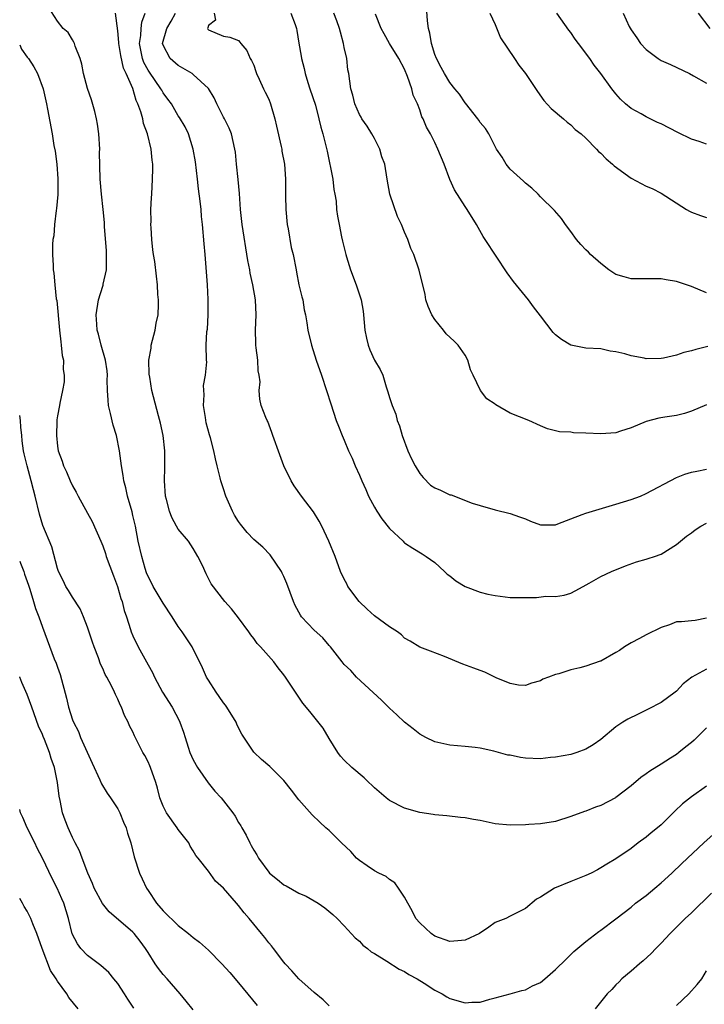
# Model space of a CAD drawing. Units: inches. Extents: x 2616000 to 2619000, y 1527000 to 1530000.
# Drawn here: x 2616000 to 2616091, y 1528152 to 1528282 of the extents above; entities that cross this region are included whole.
import ezdxf

# ---------------------------------------------------------------- set-up
doc = ezdxf.new("R2010")
doc.units = ezdxf.units.IN
doc.header["$MEASUREMENT"] = 0
doc.layers.add('LD26161527_2ft', color=112, linetype='Continuous')

msp = doc.modelspace()

# ---------------------------------------------------------------- linework, layer by layer
at = {"layer": 'LD26161527_2ft'}
for points, elevation in [([(2616091, 1528180.54), (2616089, 1528179.11), (2616087.83, 1528178.17), (2616086.8, 1528177.2), (2616085, 1528175.42), (2616084.5, 1528175), (2616083.66, 1528174.34), (2616083, 1528173.77), (2616081.94, 1528173), (2616081, 1528172.26), (2616079, 1528170.91), (2616077.79, 1528170.21), (2616077, 1528169.69), (2616076.56, 1528169.44), (2616075.69, 1528169), (2616075, 1528168.67), (2616073, 1528167.88), (2616070.86, 1528167), (2616069, 1528165.82), (2616068.47, 1528165.53), (2616067, 1528164.32), (2616065, 1528163.31), (2616064.42, 1528163), (2616063, 1528162.47), (2616062.16, 1528161.84), (2616060.92, 1528161), (2616059, 1528160.1), (2616058.04, 1528160.04), (2616057, 1528159.93), (2616055, 1528160.66), (2616054.5, 1528161), (2616053, 1528162.42), (2616052.5, 1528163), (2616052.01, 1528164.01), (2616051.43, 1528165), (2616051, 1528165.82), (2616050.2, 1528167), (2616049.7, 1528167.7), (2616049, 1528168.14), (2616048.54, 1528168.54), (2616047.6, 1528169), (2616047, 1528169.33), (2616046.02, 1528169.98), (2616045, 1528170.68), (2616044.63, 1528171), (2616043.85, 1528171.85), (2616042.62, 1528173), (2616041, 1528174.64), (2616040.58, 1528175), (2616039.76, 1528175.76), (2616038.75, 1528176.75), (2616037, 1528178.73), (2616036, 1528180), (2616035, 1528181.3), (2616033.13, 1528183.13), (2616032.04, 1528184.05), (2616031, 1528185.02), (2616029.44, 1528187.44), (2616029, 1528188.26), (2616028.76, 1528188.76), (2616028.66, 1528189), (2616027.45, 1528191), (2616027.27, 1528191.27), (2616027, 1528191.58), (2616026.44, 1528192.44), (2616026.04, 1528193), (2616025, 1528194.59), (2616024.76, 1528195), (2616024.22, 1528196.22), (2616022.83, 1528199), (2616021.53, 1528201), (2616021, 1528201.71), (2616020.18, 1528203), (2616019, 1528204.8), (2616017.69, 1528207), (2616017.47, 1528207.47), (2616017, 1528208.33), (2616016.8, 1528208.8), (2616016.62, 1528209.38), (2616016.16, 1528211), (2616015.71, 1528213), (2616015.32, 1528215), (2616015, 1528216.42), (2616014.89, 1528216.89), (2616014.29, 1528219), (2616014.08, 1528220.08), (2616013.81, 1528221), (2616013.72, 1528221.72), (2616013.49, 1528223), (2616013.23, 1528225), (2616012.84, 1528227), (2616012.39, 1528228.39), (2616012.04, 1528229.96), (2616011.76, 1528231), (2616011.7, 1528231.7), (2616011.61, 1528233), (2616011.6, 1528234.4), (2616011.61, 1528235), (2616011.59, 1528235.59), (2616011.37, 1528237), (2616010.78, 1528239), (2616010.45, 1528240.45), (2616010.28, 1528241), (2616010.2, 1528241.8), (2616010.15, 1528243), (2616010.46, 1528245), (2616011, 1528246.81), (2616011.06, 1528246.94), (2616011.07, 1528247.07), (2616011.49, 1528249), (2616011.52, 1528250.48), (2616011.5, 1528251.5), (2616011.25, 1528254.75), (2616011.24, 1528255.24), (2616011.06, 1528257), (2616010.83, 1528259), (2616010.68, 1528261), (2616010.59, 1528264.59), (2616010.6, 1528265), (2616010.48, 1528267), (2616010.3, 1528268.3), (2616010.19, 1528269), (2616009.97, 1528269.97), (2616009.51, 1528271.51), (2616008.96, 1528273.04), (2616008.46, 1528275), (2616008.23, 1528276.23), (2616007.99, 1528277), (2616007.35, 1528278.65), (2616007.26, 1528279), (2616007.18, 1528279.18), (2616007, 1528279.46), (2616006.44, 1528280.44), (2616005.77, 1528281), (2616005, 1528281.93), (2616003.82, 1528283.82)], 8196), ([(2616091, 1528188.28), (2616089.36, 1528186.64), (2616089, 1528186.32), (2616088.24, 1528185.76), (2616087.34, 1528185), (2616087, 1528184.74), (2616086.24, 1528184.24), (2616085, 1528183.45), (2616083.47, 1528182.53), (2616083, 1528182.15), (2616082.31, 1528181.68), (2616081, 1528180.59), (2616079, 1528179.05), (2616078.92, 1528179), (2616077, 1528177.97), (2616076.27, 1528177.73), (2616075, 1528177.21), (2616074.84, 1528177.16), (2616073, 1528176.49), (2616071, 1528175.85), (2616069, 1528175.56), (2616067.44, 1528175.44), (2616067, 1528175.42), (2616065, 1528175.35), (2616063, 1528175.55), (2616061.81, 1528175.81), (2616061, 1528175.96), (2616060.11, 1528176.11), (2616059, 1528176.33), (2616058.38, 1528176.38), (2616056.6, 1528176.6), (2616055, 1528176.73), (2616054.78, 1528176.78), (2616053, 1528177.02), (2616051, 1528177.62), (2616049, 1528178.64), (2616048.53, 1528179), (2616047, 1528180.32), (2616046.66, 1528180.66), (2616046.27, 1528181), (2616045.64, 1528181.64), (2616044.01, 1528183), (2616043, 1528183.98), (2616042.52, 1528184.53), (2616042.17, 1528185), (2616041, 1528186.84), (2616040.22, 1528188.22), (2616038.44, 1528190.44), (2616037.52, 1528191.52), (2616036.72, 1528192.72), (2616035.67, 1528194.33), (2616035.22, 1528195), (2616035, 1528195.3), (2616034.23, 1528196.23), (2616033.66, 1528197), (2616031.9, 1528199), (2616031.46, 1528199.46), (2616031, 1528200.12), (2616030.6, 1528200.6), (2616030.34, 1528201), (2616029, 1528202.86), (2616028.06, 1528204.06), (2616027.18, 1528205), (2616025.36, 1528207.36), (2616024.7, 1528208.7), (2616024.2, 1528209.8), (2616023.61, 1528211), (2616023, 1528212.05), (2616022.35, 1528213), (2616021, 1528214.61), (2616020.76, 1528215), (2616020.15, 1528216.15), (2616019.83, 1528217), (2616019.46, 1528218.54), (2616019.33, 1528219), (2616019.19, 1528221), (2616019.24, 1528222.76), (2616019.24, 1528225), (2616019.01, 1528227), (2616018.67, 1528228.67), (2616018.38, 1528229.62), (2616017.52, 1528233), (2616017.23, 1528234.77), (2616017.16, 1528235.16), (2616017.12, 1528237), (2616017.4, 1528238.6), (2616017.43, 1528239), (2616017.95, 1528241), (2616018.09, 1528241.91), (2616018.33, 1528243), (2616018.41, 1528244.41), (2616018.39, 1528245), (2616018.3, 1528245.7), (2616018.24, 1528247), (2616018.13, 1528248.13), (2616017.89, 1528250.11), (2616017.74, 1528251), (2616017.62, 1528251.62), (2616017.5, 1528253), (2616017.43, 1528254.57), (2616017.39, 1528255), (2616017.41, 1528255.41), (2616017.39, 1528257), (2616017.45, 1528258.55), (2616017.49, 1528259), (2616017.61, 1528261), (2616017.64, 1528262.36), (2616017.63, 1528263), (2616017.54, 1528263.54), (2616017.41, 1528265), (2616016.93, 1528267), (2616016.4, 1528268.4), (2616016.3, 1528269), (2616016.05, 1528269.95), (2616015.67, 1528271), (2616015.45, 1528271.45), (2616014.98, 1528273.02), (2616014.1, 1528275), (2616013.74, 1528275.74), (2616013.38, 1528277.38), (2616013.13, 1528279), (2616013.14, 1528279.14), (2616013, 1528280.65), (2616012.67, 1528283)], 8198), ([(2616091, 1528196.04), (2616089.07, 1528195), (2616087.92, 1528194.08), (2616087, 1528193.13), (2616086.86, 1528193), (2616085, 1528191.64), (2616083.28, 1528190.72), (2616081.92, 1528190.08), (2616080.58, 1528189.42), (2616079.91, 1528189), (2616079, 1528188.38), (2616077, 1528186.72), (2616075.98, 1528186.02), (2616075, 1528185.43), (2616073.83, 1528185), (2616073, 1528184.75), (2616071, 1528184.37), (2616070.32, 1528184.32), (2616069, 1528184.16), (2616067, 1528184.26), (2616066.33, 1528184.33), (2616065, 1528184.63), (2616064.66, 1528184.66), (2616062.82, 1528185.18), (2616061, 1528185.56), (2616060.33, 1528185.67), (2616059, 1528185.81), (2616057, 1528185.99), (2616055, 1528186.43), (2616053.81, 1528187), (2616053, 1528187.43), (2616052.13, 1528188.13), (2616051, 1528189), (2616049.98, 1528189.98), (2616049, 1528190.89), (2616047.94, 1528191.94), (2616044.63, 1528195), (2616043.85, 1528195.85), (2616043, 1528196.66), (2616042.72, 1528197), (2616041.17, 1528199), (2616041, 1528199.18), (2616040.18, 1528200.18), (2616039, 1528201.23), (2616037.35, 1528203), (2616037.2, 1528203.2), (2616036.5, 1528204.5), (2616036.28, 1528205), (2616035.4, 1528207.4), (2616035, 1528208.35), (2616034.79, 1528208.79), (2616034.67, 1528209), (2616033.19, 1528211.19), (2616032.2, 1528212.2), (2616031, 1528213.25), (2616030.15, 1528214.15), (2616029.25, 1528215.25), (2616029, 1528215.6), (2616028.47, 1528216.47), (2616028.18, 1528217), (2616027.29, 1528219), (2616027, 1528219.97), (2616026.66, 1528221), (2616026.57, 1528221.43), (2616026.18, 1528223), (2616025.92, 1528223.92), (2616025.73, 1528225), (2616025.27, 1528226.72), (2616025.13, 1528227.13), (2616024.69, 1528228.69), (2616024.6, 1528229.4), (2616024.35, 1528231), (2616024.43, 1528232.43), (2616024.36, 1528233.64), (2616024.63, 1528235), (2616024.78, 1528236.78), (2616024.74, 1528237), (2616024.71, 1528239), (2616024.79, 1528240.79), (2616024.86, 1528241.14), (2616024.95, 1528243), (2616024.97, 1528245.03), (2616024.88, 1528247), (2616024.56, 1528251), (2616024.45, 1528252.45), (2616024.22, 1528255), (2616024.07, 1528256.07), (2616024.02, 1528257), (2616023.93, 1528258.07), (2616023.71, 1528259.71), (2616023.57, 1528261), (2616023.3, 1528263.3), (2616023, 1528265), (2616022.36, 1528267), (2616021.93, 1528267.93), (2616021.17, 1528269.17), (2616021, 1528269.42), (2616020.09, 1528271), (2616019.63, 1528271.63), (2616019, 1528272.46), (2616018.81, 1528272.81), (2616018.71, 1528273), (2616017.19, 1528275.19), (2616017, 1528275.47), (2616016.46, 1528276.46), (2616016.26, 1528277), (2616015.88, 1528279), (2616016.07, 1528280.07), (2616016.11, 1528281), (2616016.17, 1528281.83), (2616016.64, 1528283)], 8200), ([(2616091, 1528202.81), (2616089.49, 1528202.51), (2616089, 1528202.44), (2616087.66, 1528202.34), (2616087, 1528202.31), (2616086.07, 1528201.93), (2616085, 1528201.55), (2616083, 1528200.59), (2616082.1, 1528200.1), (2616081, 1528199.53), (2616080.11, 1528199), (2616079.46, 1528198.54), (2616079, 1528198.26), (2616077, 1528197.12), (2616076.91, 1528197.09), (2616075, 1528196.42), (2616074.22, 1528196.22), (2616073, 1528195.94), (2616071.44, 1528195.44), (2616071, 1528195.33), (2616070.06, 1528195), (2616069.29, 1528194.71), (2616069, 1528194.51), (2616067.82, 1528194.18), (2616067, 1528193.88), (2616066.07, 1528193.93), (2616065, 1528194.14), (2616063.12, 1528194.88), (2616061.64, 1528195.64), (2616061, 1528195.85), (2616060.18, 1528196.18), (2616058.72, 1528196.72), (2616056.26, 1528197.74), (2616054.41, 1528198.41), (2616053, 1528198.96), (2616051.75, 1528199.75), (2616051, 1528200.16), (2616050.59, 1528200.59), (2616050.06, 1528201), (2616049, 1528201.67), (2616047, 1528203.13), (2616046.02, 1528204.02), (2616044.99, 1528205), (2616043.47, 1528207), (2616043.34, 1528207.34), (2616043, 1528207.98), (2616042.51, 1528209), (2616041.78, 1528211), (2616040.95, 1528213), (2616040.03, 1528215), (2616039.68, 1528215.68), (2616038.91, 1528216.91), (2616037.33, 1528219), (2616036.36, 1528220.36), (2616035.96, 1528221), (2616035.01, 1528223.01), (2616034.45, 1528224.45), (2616033.52, 1528227), (2616033.4, 1528227.4), (2616032.86, 1528228.86), (2616032.78, 1528229), (2616032.61, 1528229.39), (2616032.01, 1528231), (2616031.83, 1528231.83), (2616031.74, 1528233), (2616031.86, 1528234.14), (2616031.74, 1528235), (2616031.6, 1528235.6), (2616031.54, 1528237), (2616031.35, 1528238.65), (2616031.29, 1528239), (2616031.27, 1528239.27), (2616031.26, 1528241), (2616031.33, 1528243), (2616031.22, 1528245), (2616030.88, 1528247), (2616030.54, 1528248.54), (2616030.47, 1528249), (2616030.23, 1528250.23), (2616029.47, 1528255), (2616029.25, 1528257), (2616029.11, 1528259.11), (2616028.94, 1528260.94), (2616028.72, 1528263), (2616028.57, 1528264.57), (2616028.52, 1528265), (2616028.08, 1528267), (2616027.75, 1528267.75), (2616027.13, 1528269), (2616027, 1528269.23), (2616026.1, 1528271), (2616025.77, 1528271.77), (2616025, 1528273.04), (2616023, 1528274.89), (2616022.85, 1528275), (2616021, 1528276.07), (2616019.92, 1528277), (2616019, 1528278.76), (2616018.93, 1528279), (2616019.5, 1528281), (2616020.05, 1528281.95), (2616020.62, 1528283)], 8202), ([(2616025.75, 1528283), (2616025.92, 1528282.08), (2616025, 1528281.37), (2616024.94, 1528281.06), (2616024.88, 1528281), (2616024.91, 1528280.91), (2616025, 1528280.8), (2616027, 1528279.98), (2616027.84, 1528279.84), (2616029, 1528279.39), (2616029.18, 1528279.18), (2616029.28, 1528279), (2616030.07, 1528278.07), (2616030.55, 1528277), (2616030.73, 1528276.73), (2616031, 1528276.11), (2616031.27, 1528275.27), (2616031.38, 1528275), (2616031.74, 1528274.26), (2616032.29, 1528273), (2616032.52, 1528272.52), (2616033, 1528271.6), (2616033.23, 1528271), (2616033.81, 1528269), (2616034.04, 1528268.04), (2616034.65, 1528265.35), (2616034.71, 1528265), (2616034.73, 1528264.73), (2616035.07, 1528263), (2616035.21, 1528261), (2616035.22, 1528259.22), (2616035.2, 1528258.8), (2616035.25, 1528257), (2616035.44, 1528255), (2616035.56, 1528254.44), (2616035.95, 1528251.95), (2616036.21, 1528251), (2616036.61, 1528249), (2616036.68, 1528248.68), (2616037, 1528247), (2616037.39, 1528245.39), (2616037.49, 1528245), (2616037.7, 1528243.7), (2616037.87, 1528243), (2616038.05, 1528241.95), (2616038.18, 1528241), (2616038.64, 1528239), (2616039.27, 1528237), (2616039.98, 1528235), (2616040.66, 1528233), (2616041.2, 1528231.2), (2616041.94, 1528229), (2616042.23, 1528228.24), (2616042.74, 1528227), (2616043, 1528226.42), (2616043.58, 1528225), (2616044.03, 1528224.03), (2616044.45, 1528223), (2616045, 1528221.75), (2616045.31, 1528221), (2616045.85, 1528219.85), (2616046.2, 1528219), (2616047, 1528217.52), (2616047.3, 1528217), (2616047.99, 1528215.99), (2616049, 1528214.71), (2616050.81, 1528213), (2616050.9, 1528212.9), (2616051, 1528212.81), (2616052.07, 1528212.07), (2616053.33, 1528211.33), (2616053.83, 1528211), (2616055, 1528210.18), (2616056.29, 1528209), (2616056.65, 1528208.65), (2616057, 1528208.4), (2616057.76, 1528207.76), (2616059.02, 1528207.02), (2616061, 1528206.26), (2616062, 1528206), (2616063, 1528205.81), (2616065, 1528205.56), (2616066.47, 1528205.53), (2616067, 1528205.55), (2616068.45, 1528205.55), (2616069.7, 1528205.7), (2616071, 1528205.68), (2616072.14, 1528205.86), (2616073, 1528206.13), (2616073.59, 1528206.41), (2616074.66, 1528207), (2616075.43, 1528207.43), (2616077, 1528208.34), (2616078.4, 1528209), (2616080.26, 1528209.74), (2616081.73, 1528210.27), (2616083, 1528210.62), (2616083.27, 1528210.73), (2616084.12, 1528211), (2616085, 1528211.31), (2616087, 1528212.55), (2616088.33, 1528213.67), (2616089, 1528214.13), (2616089.48, 1528214.52), (2616090.26, 1528215), (2616091, 1528215.4)], 8204), ([(2616035.94, 1528283), (2616036.51, 1528281.49), (2616036.66, 1528281), (2616036.71, 1528280.71), (2616037, 1528279.03), (2616037.29, 1528277.29), (2616037.32, 1528277), (2616037.69, 1528275.69), (2616037.82, 1528275), (2616038.18, 1528273.82), (2616038.46, 1528273), (2616039.17, 1528270.83), (2616039.65, 1528269), (2616039.89, 1528267.89), (2616040.17, 1528267), (2616040.72, 1528264.72), (2616041.47, 1528261), (2616041.63, 1528259.63), (2616041.76, 1528259), (2616041.91, 1528258.09), (2616041.99, 1528257), (2616042.12, 1528256.12), (2616042.31, 1528255), (2616042.62, 1528253.38), (2616042.78, 1528252.78), (2616043.21, 1528251), (2616043.3, 1528250.7), (2616043.84, 1528249), (2616044.57, 1528247), (2616045.23, 1528245), (2616045.49, 1528243.49), (2616045.56, 1528243), (2616045.73, 1528241), (2616045.93, 1528239.93), (2616046.17, 1528239), (2616046.39, 1528238.39), (2616047, 1528236.99), (2616047.75, 1528235.75), (2616048.09, 1528235), (2616048.54, 1528233.46), (2616048.79, 1528232.79), (2616049, 1528232.05), (2616049.27, 1528231.27), (2616049.33, 1528231), (2616049.83, 1528229.83), (2616050, 1528229), (2616050.3, 1528228.3), (2616050.66, 1528227), (2616051.44, 1528225), (2616051.92, 1528223.92), (2616052.39, 1528223), (2616053, 1528221.98), (2616053.44, 1528221.44), (2616054.43, 1528220.43), (2616055, 1528220.08), (2616055.76, 1528219.76), (2616057, 1528219.17), (2616057.15, 1528219.15), (2616059.95, 1528218.05), (2616061, 1528217.73), (2616063, 1528217.18), (2616065, 1528216.7), (2616066.23, 1528216.23), (2616067, 1528215.96), (2616067.67, 1528215.67), (2616069, 1528215.18), (2616069.16, 1528215.17), (2616071, 1528215.2), (2616071.29, 1528215.29), (2616073, 1528215.99), (2616074.53, 1528216.53), (2616075, 1528216.74), (2616079, 1528217.9), (2616081, 1528218.52), (2616082.26, 1528219), (2616083, 1528219.32), (2616087, 1528221.45), (2616088.11, 1528221.89), (2616089, 1528222.15), (2616089.69, 1528222.31), (2616091, 1528222.57)], 8206), ([(2616091, 1528231.08), (2616089, 1528230.24), (2616088.07, 1528229.93), (2616087, 1528229.68), (2616085.45, 1528229.45), (2616084.68, 1528229.32), (2616083, 1528228.89), (2616081, 1528228.05), (2616079.6, 1528227.6), (2616079, 1528227.39), (2616077, 1528227.23), (2616075, 1528227.35), (2616073.39, 1528227.39), (2616073, 1528227.45), (2616071.51, 1528227.51), (2616069.91, 1528227.91), (2616069, 1528228.29), (2616067.45, 1528229), (2616065, 1528230), (2616063.09, 1528231.09), (2616063, 1528231.16), (2616061.88, 1528231.88), (2616061.03, 1528233), (2616060.07, 1528235), (2616059.73, 1528235.73), (2616059.38, 1528237), (2616059, 1528237.69), (2616058.08, 1528239), (2616057.54, 1528239.54), (2616056.51, 1528240.51), (2616056.14, 1528241), (2616055, 1528242.38), (2616054.6, 1528243), (2616054.12, 1528244.12), (2616053.81, 1528245), (2616053.7, 1528245.7), (2616052.94, 1528248.94), (2616052.21, 1528251), (2616051.83, 1528251.83), (2616051.42, 1528253), (2616051, 1528253.96), (2616050.58, 1528255), (2616050.05, 1528256.05), (2616049.05, 1528259), (2616048.68, 1528261), (2616048.36, 1528263), (2616047.98, 1528263.98), (2616047.71, 1528265), (2616047, 1528266.38), (2616046.66, 1528267), (2616046.03, 1528268.03), (2616045.34, 1528269), (2616045.23, 1528269.23), (2616045, 1528269.59), (2616044.4, 1528271), (2616044.15, 1528272.15), (2616043.88, 1528273), (2616043.6, 1528275), (2616043.49, 1528275.49), (2616043.32, 1528277), (2616043, 1528278.46), (2616042.9, 1528279), (2616042.49, 1528280.49), (2616042.38, 1528281), (2616042, 1528282), (2616041.63, 1528283)], 8208), ([(2616091.19, 1528238.81), (2616089.59, 1528238.41), (2616089, 1528238.23), (2616087.99, 1528238.01), (2616087, 1528237.68), (2616085.28, 1528237.28), (2616085, 1528237.23), (2616083, 1528237.2), (2616082.74, 1528237.26), (2616081, 1528237.57), (2616080.15, 1528237.85), (2616079, 1528238.12), (2616078.21, 1528238.21), (2616077, 1528238.49), (2616075, 1528238.58), (2616073, 1528239), (2616071.76, 1528239.76), (2616071, 1528240.35), (2616070.66, 1528240.66), (2616069, 1528242.88), (2616068.07, 1528244.07), (2616067.41, 1528245), (2616065.44, 1528247.44), (2616064.6, 1528248.6), (2616061.66, 1528253), (2616061.41, 1528253.41), (2616060.53, 1528255), (2616059.28, 1528257), (2616059, 1528257.4), (2616057.61, 1528259.61), (2616056.98, 1528260.98), (2616056.22, 1528263), (2616055.39, 1528265), (2616055, 1528265.86), (2616054.41, 1528267), (2616053.89, 1528267.89), (2616053.47, 1528269), (2616053.28, 1528269.28), (2616053, 1528270.18), (2616052.71, 1528271), (2616052.14, 1528272.14), (2616051.95, 1528273), (2616051.38, 1528274.62), (2616051, 1528275.59), (2616050.24, 1528277), (2616048.99, 1528279), (2616048.27, 1528280.27), (2616047.91, 1528281), (2616047.13, 1528282.87)], 8210), ([(2616091, 1528245.93), (2616089, 1528246.76), (2616087, 1528247.42), (2616085.65, 1528247.65), (2616085, 1528247.78), (2616083.77, 1528247.77), (2616083, 1528247.79), (2616081, 1528247.77), (2616080.07, 1528248.07), (2616079, 1528248.38), (2616078.05, 1528249), (2616077, 1528249.81), (2616075.62, 1528251), (2616075.34, 1528251.34), (2616075, 1528251.62), (2616074.35, 1528252.35), (2616073.79, 1528253), (2616073, 1528254.05), (2616072.32, 1528255), (2616071.79, 1528255.79), (2616070.85, 1528256.85), (2616069, 1528258.65), (2616068.68, 1528259), (2616067.83, 1528259.83), (2616067, 1528260.47), (2616066.75, 1528260.75), (2616065, 1528262.34), (2616064.43, 1528263), (2616063.92, 1528263.92), (2616063.16, 1528265), (2616062.15, 1528267), (2616061.73, 1528267.73), (2616061, 1528268.52), (2616060.82, 1528268.82), (2616060.69, 1528269), (2616059.07, 1528271.07), (2616059, 1528271.14), (2616058.27, 1528272.27), (2616057.65, 1528273), (2616057, 1528273.8), (2616056.28, 1528275), (2616055.82, 1528275.82), (2616055.22, 1528277), (2616055, 1528277.55), (2616054.56, 1528279), (2616054.35, 1528280.35), (2616054.18, 1528281), (2616054.01, 1528281.99), (2616053.88, 1528283.88)], 8212), ([(2616062.27, 1528283), (2616063, 1528281.52), (2616063.72, 1528279.72), (2616065.55, 1528277), (2616066.11, 1528276.11), (2616067.01, 1528275), (2616068.61, 1528272.61), (2616069.45, 1528271.45), (2616070.39, 1528270.39), (2616072.04, 1528269), (2616072.54, 1528268.54), (2616073, 1528268.19), (2616073.6, 1528267.61), (2616074.39, 1528267), (2616075, 1528266.42), (2616076.43, 1528265), (2616076.69, 1528264.69), (2616077, 1528264.47), (2616077.7, 1528263.7), (2616078.53, 1528263), (2616078.76, 1528262.76), (2616081, 1528261.12), (2616083, 1528260.09), (2616083.78, 1528259.78), (2616085, 1528259.14), (2616088.35, 1528257), (2616088.76, 1528256.76), (2616089, 1528256.65), (2616090.2, 1528256.2), (2616091, 1528255.93)], 8214), ([(2616091, 1528265.64), (2616090.01, 1528265.99), (2616089, 1528266.32), (2616087.19, 1528267.19), (2616085, 1528268.32), (2616084.52, 1528268.52), (2616083, 1528269.26), (2616082.35, 1528269.65), (2616081, 1528270.39), (2616080.25, 1528271), (2616079.6, 1528271.6), (2616079, 1528272.31), (2616078.44, 1528273), (2616077, 1528275.02), (2616076.13, 1528276.13), (2616075.53, 1528277), (2616074.03, 1528279), (2616073.57, 1528279.57), (2616073, 1528280.44), (2616072.76, 1528280.76), (2616071.15, 1528283)], 8216), ([(2616079.97, 1528283), (2616080.75, 1528281.25), (2616081, 1528280.8), (2616081.76, 1528279.76), (2616082.24, 1528279), (2616083, 1528278.18), (2616084.59, 1528277), (2616085, 1528276.74), (2616086.21, 1528276.21), (2616088.73, 1528275), (2616089.29, 1528274.71), (2616091, 1528273.72)], 8218), ([(2616089.9, 1528283), (2616091.44, 1528281)], 8220), ([(2616000, 1528278.81), (2616000.24, 1528278.24), (2616001, 1528277.18), (2616001.15, 1528277), (2616001.88, 1528275.88), (2616002.36, 1528275), (2616003.09, 1528273), (2616003.55, 1528271), (2616003.7, 1528270.3), (2616004.29, 1528267), (2616004.54, 1528265.46), (2616004.7, 1528264.7), (2616004.9, 1528263), (2616005.04, 1528261.04), (2616005.04, 1528258.96), (2616004.89, 1528257.11), (2616004.83, 1528256.83), (2616004.6, 1528255), (2616004.5, 1528253.5), (2616004.4, 1528253), (2616004.34, 1528252.34), (2616004.35, 1528251), (2616004.43, 1528249.57), (2616004.44, 1528249), (2616004.53, 1528248.53), (2616004.65, 1528247), (2616004.84, 1528245.16), (2616004.9, 1528244.9), (2616005.26, 1528241), (2616005.43, 1528239.43), (2616005.51, 1528239), (2616005.62, 1528237.62), (2616005.79, 1528237), (2616005.76, 1528235.76), (2616005.89, 1528235), (2616005.88, 1528234.12), (2616005.68, 1528233), (2616005.31, 1528231.31), (2616005.26, 1528231), (2616005, 1528229.61), (2616004.92, 1528229.08), (2616004.93, 1528228.93), (2616004.87, 1528227), (2616005, 1528225.59), (2616005.09, 1528225), (2616005.64, 1528223.64), (2616005.81, 1528223), (2616006.21, 1528222.22), (2616006.69, 1528221), (2616007, 1528220.35), (2616007.5, 1528219.5), (2616007.73, 1528219), (2616009, 1528216.73), (2616009.6, 1528215.6), (2616010.74, 1528213), (2616011, 1528212.38), (2616011.36, 1528211.36), (2616011.47, 1528211), (2616012.41, 1528208.41), (2616012.95, 1528207), (2616013.4, 1528205.4), (2616013.56, 1528205), (2616013.84, 1528203.84), (2616014.14, 1528203), (2616014.68, 1528201.32), (2616014.77, 1528201), (2616015, 1528200.45), (2616015.69, 1528199), (2616017, 1528196.6), (2616017.58, 1528195.58), (2616017.87, 1528195), (2616018.94, 1528193), (2616020.19, 1528191), (2616021.16, 1528189.16), (2616021.23, 1528189), (2616021.71, 1528187.71), (2616021.91, 1528187), (2616022.31, 1528185.69), (2616022.54, 1528185), (2616023, 1528184.04), (2616023.54, 1528183), (2616024.97, 1528180.97), (2616025.87, 1528179.87), (2616026.67, 1528179), (2616028.24, 1528177), (2616028.54, 1528176.54), (2616029, 1528175.72), (2616029.28, 1528175.28), (2616029.43, 1528175), (2616030.02, 1528174.02), (2616030.48, 1528173), (2616030.68, 1528172.68), (2616031, 1528172.07), (2616031.42, 1528171.42), (2616031.63, 1528171), (2616033, 1528169.11), (2616033.11, 1528169), (2616034.17, 1528168.17), (2616035, 1528167.47), (2616035.32, 1528167.32), (2616037, 1528166.36), (2616037.95, 1528165.95), (2616039.56, 1528165), (2616040.42, 1528164.42), (2616041.5, 1528163.5), (2616042.04, 1528163), (2616043, 1528162.03), (2616044.44, 1528160.44), (2616045, 1528159.97), (2616045.47, 1528159.47), (2616046.08, 1528159), (2616046.57, 1528158.57), (2616047, 1528158.34), (2616048.66, 1528157.34), (2616050.28, 1528156.28), (2616051, 1528155.95), (2616051.56, 1528155.56), (2616052.64, 1528155), (2616053.58, 1528154.42), (2616055, 1528153.51), (2616055.98, 1528153), (2616056.6, 1528152.6), (2616057, 1528152.39), (2616059, 1528151.79), (2616059.88, 1528151.88), (2616061, 1528151.88), (2616062.28, 1528152.28), (2616063, 1528152.46), (2616065, 1528153.01), (2616066.54, 1528153.46), (2616067, 1528153.53), (2616067.95, 1528154.05), (2616069, 1528154.52), (2616069.59, 1528155), (2616071, 1528156.22), (2616072.39, 1528157.61), (2616073.4, 1528158.6), (2616075, 1528159.96), (2616076.74, 1528161.26), (2616077, 1528161.43), (2616079, 1528162.95), (2616081, 1528164.49), (2616081.6, 1528165), (2616083, 1528166.05), (2616084.16, 1528167), (2616085, 1528167.71), (2616086.38, 1528169), (2616087.71, 1528170.29), (2616090.62, 1528173), (2616091.87, 1528174.13)], 8194), ([(2616041, 1528151.43), (2616040.21, 1528152.21), (2616039, 1528153.2), (2616036.97, 1528155), (2616036.05, 1528156.05), (2616035.16, 1528157), (2616035, 1528157.19), (2616033.62, 1528159), (2616033.36, 1528159.36), (2616033, 1528159.77), (2616032.48, 1528160.48), (2616032.03, 1528161), (2616030.4, 1528163), (2616029.75, 1528163.75), (2616029, 1528164.72), (2616028.74, 1528165), (2616027, 1528167.01), (2616025.95, 1528167.95), (2616025, 1528169.26), (2616023.65, 1528171), (2616023.35, 1528171.35), (2616023, 1528171.96), (2616022.59, 1528172.59), (2616022.39, 1528173), (2616021, 1528174.77), (2616020.85, 1528175), (2616019.44, 1528177), (2616019, 1528177.88), (2616018.57, 1528179), (2616018.25, 1528180.25), (2616018.02, 1528181), (2616017.32, 1528183), (2616017.23, 1528183.23), (2616017, 1528183.75), (2616016.58, 1528184.58), (2616016.33, 1528185), (2616015.21, 1528187.22), (2616015, 1528187.72), (2616014.55, 1528188.55), (2616014.37, 1528189), (2616013.89, 1528189.89), (2616013.47, 1528191), (2616013.3, 1528191.3), (2616013, 1528192.05), (2616012.68, 1528192.68), (2616012.55, 1528193), (2616012.15, 1528193.85), (2616011.55, 1528195), (2616011.34, 1528195.34), (2616011, 1528196.14), (2616010.72, 1528196.72), (2616010.44, 1528197.56), (2616009.86, 1528199), (2616009.64, 1528199.64), (2616009, 1528201.63), (2616008.47, 1528203), (2616008.03, 1528204.03), (2616007, 1528205.57), (2616006.48, 1528206.48), (2616006.13, 1528207), (2616005.78, 1528207.78), (2616005.14, 1528209), (2616005, 1528209.4), (2616004.25, 1528212.25), (2616003.07, 1528215.07), (2616002.61, 1528216.61), (2616002.05, 1528219), (2616001.83, 1528219.83), (2616001.54, 1528221), (2616000.99, 1528223), (2616000.58, 1528224.58), (2616000.5, 1528225), (2616000.32, 1528226.32), (2616000.3, 1528227), (2616000.13, 1528228.13), (2616000.11, 1528229), (2616000, 1528229.66)], 8192), ([(2616000, 1528210.34), (2616000.09, 1528210.09), (2616000.53, 1528209), (2616000.64, 1528208.64), (2616001, 1528207.68), (2616001.16, 1528207.16), (2616001.33, 1528206.67), (2616001.84, 1528205), (2616002.09, 1528204.09), (2616002.53, 1528203), (2616003, 1528201.63), (2616004.57, 1528197.43), (2616004.82, 1528196.82), (2616005, 1528196.29), (2616005.34, 1528195.34), (2616006.18, 1528192.18), (2616006.47, 1528191), (2616007, 1528189.33), (2616007.13, 1528189), (2616007.77, 1528187.77), (2616008.06, 1528187), (2616009.59, 1528183.59), (2616010.63, 1528181.37), (2616010.84, 1528180.84), (2616011.6, 1528179.6), (2616012.04, 1528179), (2616013, 1528177.51), (2616013.26, 1528177), (2616013.76, 1528175.76), (2616014.1, 1528175), (2616014.3, 1528174.3), (2616014.73, 1528173), (2616015.18, 1528171.18), (2616015.86, 1528169), (2616016.23, 1528168.23), (2616016.79, 1528167), (2616017, 1528166.72), (2616018.11, 1528165), (2616019, 1528164), (2616021, 1528162.05), (2616022.38, 1528161), (2616023, 1528160.46), (2616023.84, 1528159.84), (2616025, 1528158.81), (2616026.77, 1528157), (2616027.82, 1528155.82), (2616029, 1528154.46), (2616031.47, 1528151.47)], 8190), ([(2616023, 1528150.9), (2616022.04, 1528152.04), (2616021.25, 1528153), (2616019.53, 1528155), (2616019, 1528155.58), (2616018.38, 1528156.38), (2616017.95, 1528157), (2616017, 1528158.47), (2616016.68, 1528159), (2616015.97, 1528159.97), (2616015.16, 1528161), (2616015, 1528161.16), (2616011.87, 1528163.87), (2616010.96, 1528164.96), (2616009.88, 1528167), (2616009.65, 1528167.65), (2616009.03, 1528169), (2616008.28, 1528171), (2616007.94, 1528171.94), (2616007.36, 1528173), (2616007, 1528173.72), (2616006.61, 1528174.61), (2616006.4, 1528175), (2616006.01, 1528176.01), (2616005.67, 1528177), (2616005.35, 1528178.65), (2616005.22, 1528179.22), (2616004.99, 1528181), (2616004.61, 1528183), (2616004.18, 1528184.18), (2616003.94, 1528185), (2616003.27, 1528186.73), (2616003.1, 1528187.1), (2616003, 1528187.4), (2616002.5, 1528188.5), (2616001.59, 1528191), (2616001, 1528192.68), (2616000.29, 1528194.29), (2616000.02, 1528195), (2616000, 1528195.04)], 8188), ([(2616015.11, 1528151.1), (2616014.31, 1528152.31), (2616013.9, 1528153), (2616013, 1528154.36), (2616012.49, 1528155), (2616011.81, 1528155.81), (2616010.75, 1528156.75), (2616009, 1528158.07), (2616008.11, 1528159), (2616007.64, 1528159.64), (2616006.96, 1528160.96), (2616006.48, 1528163), (2616005.86, 1528165), (2616005.6, 1528165.6), (2616004.95, 1528167), (2616004.28, 1528168.28), (2616003, 1528171), (2616002.32, 1528172.32), (2616002.01, 1528173), (2616000.98, 1528175), (2616000.4, 1528176.4), (2616000.11, 1528177), (2616000, 1528177.44)], 8186), ([(2616007.73, 1528151), (2616006.53, 1528152.53), (2616006.23, 1528153), (2616005, 1528154.7), (2616004.82, 1528155), (2616004.09, 1528156.09), (2616002.98, 1528159), (2616002.25, 1528161), (2616001.73, 1528162.27), (2616001.46, 1528163), (2616001, 1528163.95), (2616000.6, 1528164.6), (2616000.39, 1528165), (2616000, 1528165.65)], 8184), ([(2616091.67, 1528166.33), (2616089, 1528163.76), (2616088.17, 1528163), (2616086.58, 1528161.42), (2616086.16, 1528161), (2616085, 1528159.74), (2616084.27, 1528159), (2616083.67, 1528158.33), (2616082.61, 1528157.39), (2616082.11, 1528157), (2616081, 1528156.01), (2616079.78, 1528155), (2616079.42, 1528154.58), (2616079, 1528154.2), (2616078.43, 1528153.57), (2616077.84, 1528153), (2616076.25, 1528151)], 8192), ([(2616087, 1528151.44), (2616088.67, 1528153), (2616089.77, 1528154.23), (2616090.37, 1528155), (2616091, 1528156.07)], 8190)]:
    msp.add_lwpolyline(points, dxfattribs=dict(at, elevation=elevation))

doc.saveas('drawing.dxf')
